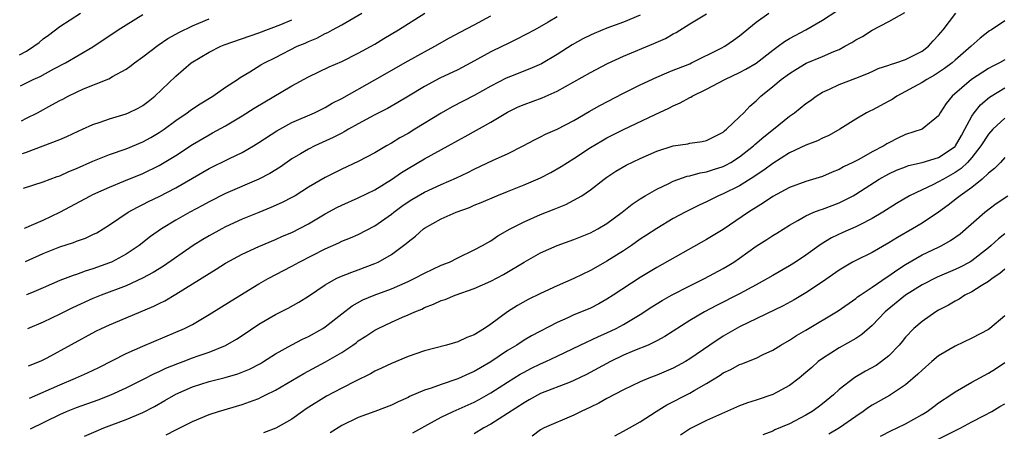
# Model space of a CAD drawing. Units: inches. Extents: x 2568000 to 2571000, y 1500000 to 1503000.
# Drawn here: x 2568034 to 2568153, y 1500139 to 1500188 of the extents above; entities that cross this region are included whole.
import ezdxf

# ---------------------------------------------------------------- set-up
doc = ezdxf.new("R2010")
doc.units = ezdxf.units.IN
doc.header["$MEASUREMENT"] = 0
doc.layers.add('LD25681500_2ft', color=110, linetype='Continuous')

msp = doc.modelspace()

# ---------------------------------------------------------------- linework, layer by layer
at = {"layer": 'LD25681500_2ft'}
for points, elevation in [([(2568035.45, 1500138.9), (2568039, 1500140.64), (2568039.83, 1500141), (2568041, 1500141.45), (2568043.61, 1500142.39), (2568045.17, 1500143), (2568047, 1500143.84), (2568049, 1500144.84), (2568050.43, 1500145.57), (2568051, 1500145.81), (2568051.8, 1500146.2), (2568053.23, 1500146.77), (2568053.87, 1500147), (2568055, 1500147.44), (2568055.71, 1500147.71), (2568057, 1500148.15), (2568059, 1500148.96), (2568060.3, 1500149.7), (2568061, 1500150.15), (2568063, 1500151.5), (2568065, 1500152.69), (2568066.54, 1500153.46), (2568067.83, 1500154.17), (2568069, 1500154.9), (2568071, 1500156.25), (2568072.34, 1500157), (2568072.78, 1500157.22), (2568074.21, 1500157.79), (2568075, 1500158.05), (2568077, 1500158.81), (2568077.41, 1500159), (2568079, 1500159.92), (2568080.78, 1500161.22), (2568081, 1500161.43), (2568081.89, 1500162.11), (2568082.86, 1500163), (2568083, 1500163.1), (2568085, 1500164.19), (2568086.8, 1500165), (2568088.41, 1500165.59), (2568089, 1500165.85), (2568089.83, 1500166.17), (2568091.72, 1500167), (2568093, 1500167.51), (2568095, 1500168.29), (2568097, 1500169.17), (2568098.21, 1500169.79), (2568099.49, 1500170.51), (2568100.24, 1500171), (2568101, 1500171.47), (2568103, 1500172.81), (2568104.38, 1500173.62), (2568105, 1500173.96), (2568107, 1500174.96), (2568110.8, 1500176.8), (2568112.45, 1500177.55), (2568113, 1500177.83), (2568113.83, 1500178.17), (2568115, 1500178.84), (2568115.11, 1500178.89), (2568115.27, 1500179), (2568117, 1500179.83), (2568119.22, 1500181), (2568121, 1500181.83), (2568121.76, 1500182.24), (2568123.01, 1500182.99), (2568125, 1500184.54), (2568125.63, 1500185), (2568126.4, 1500185.6), (2568127, 1500185.96), (2568128.97, 1500187), (2568131, 1500188.16), (2568132.72, 1500189.28)], 9500), ([(2568034.16, 1500183.97), (2568035, 1500184.42), (2568035.89, 1500185), (2568036.52, 1500185.48), (2568037, 1500185.89), (2568037.65, 1500186.35), (2568039, 1500187.37), (2568041.48, 1500189)], 9522), ([(2568034.27, 1500180.25), (2568035, 1500180.6), (2568035.81, 1500181), (2568036.62, 1500181.38), (2568038.28, 1500182.28), (2568039.67, 1500183), (2568043, 1500184.95), (2568046.05, 1500187), (2568047, 1500187.61), (2568049, 1500188.85)], 9520), ([(2568034.39, 1500176.04), (2568035, 1500176.33), (2568036.3, 1500177), (2568038.05, 1500177.95), (2568039, 1500178.47), (2568039.35, 1500178.65), (2568040, 1500179), (2568041, 1500179.49), (2568041.88, 1500179.88), (2568044.9, 1500181.1), (2568045.37, 1500181.37), (2568047, 1500182.23), (2568047.45, 1500182.55), (2568048, 1500183), (2568049, 1500183.72), (2568050.86, 1500185.14), (2568052.05, 1500185.95), (2568053, 1500186.45), (2568053.34, 1500186.66), (2568055, 1500187.46), (2568055.78, 1500187.78), (2568057, 1500188.31)], 9518), ([(2568034.5, 1500172.08), (2568035, 1500172.26), (2568037.01, 1500173), (2568039, 1500173.77), (2568039.86, 1500174.14), (2568041.22, 1500174.78), (2568041.73, 1500175), (2568043, 1500175.58), (2568043.86, 1500175.86), (2568045, 1500176.28), (2568047, 1500176.87), (2568047.3, 1500177), (2568048.45, 1500177.55), (2568049, 1500177.86), (2568049.65, 1500178.35), (2568050.47, 1500179), (2568053, 1500181.41), (2568054.86, 1500183), (2568057, 1500184.29), (2568058.43, 1500185), (2568058.84, 1500185.16), (2568063, 1500186.63), (2568065.65, 1500187.65), (2568067, 1500188.21)], 9516), ([(2568034.62, 1500167.9), (2568037, 1500168.65), (2568038.7, 1500169.3), (2568039, 1500169.39), (2568040.1, 1500169.9), (2568041, 1500170.26), (2568043, 1500171.17), (2568045, 1500171.98), (2568047, 1500172.66), (2568049, 1500173.47), (2568049.99, 1500174.01), (2568051, 1500174.6), (2568051.58, 1500175), (2568053, 1500176.06), (2568054.37, 1500177), (2568054.72, 1500177.28), (2568055, 1500177.47), (2568055.93, 1500178.07), (2568057.45, 1500179), (2568059, 1500180.07), (2568060.43, 1500181), (2568060.76, 1500181.24), (2568061.91, 1500181.91), (2568063.25, 1500182.75), (2568063.69, 1500183), (2568065, 1500183.65), (2568067.65, 1500185), (2568068.6, 1500185.4), (2568069, 1500185.6), (2568070, 1500186), (2568071, 1500186.55), (2568071.32, 1500186.68), (2568071.89, 1500187), (2568073, 1500187.6), (2568075.44, 1500189)], 9514), ([(2568034.76, 1500163.09), (2568034.95, 1500163.16), (2568035.57, 1500163.46), (2568037, 1500164.05), (2568039, 1500165.03), (2568042.69, 1500167), (2568043, 1500167.15), (2568045, 1500168.04), (2568046.74, 1500168.74), (2568049, 1500169.69), (2568051, 1500170.65), (2568051.61, 1500171), (2568053, 1500171.85), (2568055, 1500173.18), (2568057, 1500174.34), (2568057.44, 1500174.56), (2568059, 1500175.42), (2568061, 1500176.62), (2568062.46, 1500177.54), (2568067, 1500180.24), (2568069, 1500181.32), (2568071.49, 1500182.51), (2568073, 1500183.17), (2568075, 1500184.16), (2568077, 1500185.27), (2568078.07, 1500185.93), (2568079.85, 1500187), (2568083.05, 1500189)], 9512), ([(2568034.88, 1500159.07), (2568037, 1500160.04), (2568039, 1500160.83), (2568040.65, 1500161.35), (2568041, 1500161.5), (2568042.12, 1500161.88), (2568043, 1500162.31), (2568043.46, 1500162.54), (2568045, 1500163.49), (2568047.25, 1500165), (2568048.37, 1500165.63), (2568049, 1500165.92), (2568049.7, 1500166.3), (2568051, 1500166.92), (2568053, 1500167.93), (2568057, 1500170.26), (2568059.48, 1500171.48), (2568061, 1500172.2), (2568062.37, 1500173), (2568063, 1500173.39), (2568065.18, 1500174.82), (2568067, 1500175.8), (2568069.74, 1500177), (2568071, 1500177.61), (2568071.87, 1500178.13), (2568073, 1500178.73), (2568077, 1500180.95), (2568081, 1500183.26), (2568083, 1500184.35), (2568084.24, 1500185), (2568085.99, 1500186.01), (2568087.28, 1500186.72), (2568089, 1500187.59), (2568091, 1500188.66)], 9510), ([(2568099, 1500188.57), (2568097.92, 1500187.92), (2568096.3, 1500187), (2568094.14, 1500185.86), (2568093, 1500185.31), (2568092.4, 1500185), (2568091, 1500184.32), (2568088.58, 1500183), (2568087.54, 1500182.46), (2568087, 1500182.18), (2568084.85, 1500181.15), (2568083, 1500180.17), (2568081.05, 1500179), (2568079.79, 1500178.21), (2568078.51, 1500177.49), (2568077, 1500176.73), (2568075, 1500175.67), (2568073.83, 1500175), (2568073.31, 1500174.69), (2568073, 1500174.54), (2568071.99, 1500174.01), (2568069.77, 1500173), (2568069, 1500172.61), (2568068.03, 1500172.03), (2568067, 1500171.43), (2568065.57, 1500170.43), (2568064.34, 1500169.66), (2568063, 1500168.97), (2568059, 1500167.25), (2568057, 1500166.25), (2568056.2, 1500165.8), (2568054.7, 1500165), (2568053, 1500164.04), (2568051.25, 1500163), (2568049.93, 1500162.07), (2568048.56, 1500161), (2568047, 1500159.97), (2568045.23, 1500159), (2568045, 1500158.9), (2568043, 1500158.17), (2568042.08, 1500157.92), (2568041, 1500157.51), (2568040.61, 1500157.39), (2568039, 1500156.77), (2568037, 1500155.9), (2568035.89, 1500155.4), (2568035, 1500155.03), (2568034.99, 1500155.03)], 9508), ([(2568109, 1500188.74), (2568107, 1500187.93), (2568105, 1500187.17), (2568103.46, 1500186.54), (2568103, 1500186.34), (2568102.1, 1500185.9), (2568100.81, 1500185.19), (2568099, 1500184.03), (2568097.1, 1500182.9), (2568095.71, 1500182.28), (2568093.36, 1500181.36), (2568092.85, 1500181.15), (2568091, 1500180.19), (2568089, 1500179.08), (2568086.31, 1500177.69), (2568085, 1500176.94), (2568081.84, 1500175), (2568081, 1500174.5), (2568080.03, 1500173.97), (2568079, 1500173.33), (2568078.39, 1500173), (2568077, 1500172.18), (2568075, 1500171.13), (2568073, 1500170.21), (2568071, 1500169.2), (2568069, 1500168.01), (2568067.41, 1500167), (2568067, 1500166.77), (2568065.83, 1500166.17), (2568064.44, 1500165.56), (2568063, 1500164.98), (2568061, 1500164.15), (2568059, 1500163.24), (2568058.53, 1500163), (2568057, 1500162.17), (2568056.27, 1500161.73), (2568055.09, 1500161), (2568051.49, 1500158.51), (2568050.26, 1500157.74), (2568048.96, 1500157.04), (2568047, 1500156.15), (2568043.99, 1500155), (2568043, 1500154.59), (2568040.53, 1500153.47), (2568039, 1500152.72), (2568037, 1500151.77), (2568035.11, 1500150.97)], 9506), ([(2568035.24, 1500146.48), (2568036.76, 1500147.1), (2568037, 1500147.21), (2568037.46, 1500147.46), (2568043.35, 1500150.65), (2568044.05, 1500151), (2568045, 1500151.44), (2568047, 1500152.29), (2568050.33, 1500153.67), (2568051, 1500154.01), (2568051.67, 1500154.33), (2568053, 1500155.12), (2568057, 1500157.64), (2568057.86, 1500158.14), (2568059, 1500158.85), (2568061, 1500159.94), (2568063, 1500160.89), (2568065, 1500161.72), (2568065.88, 1500162.12), (2568067, 1500162.58), (2568069, 1500163.61), (2568071, 1500164.8), (2568072.42, 1500165.58), (2568073, 1500165.87), (2568075, 1500166.72), (2568077, 1500167.69), (2568079, 1500168.95), (2568080.21, 1500169.79), (2568081, 1500170.28), (2568083, 1500171.45), (2568085.84, 1500173), (2568087, 1500173.66), (2568087.88, 1500174.12), (2568091, 1500175.86), (2568093, 1500177.07), (2568094.3, 1500177.7), (2568095, 1500178), (2568097.2, 1500178.8), (2568099, 1500179.59), (2568103, 1500181.86), (2568105.07, 1500182.93), (2568107, 1500183.81), (2568110.65, 1500185.35), (2568112.04, 1500185.96), (2568113, 1500186.52), (2568113.33, 1500186.67), (2568115, 1500187.72), (2568117, 1500188.93)], 9504), ([(2568035.35, 1500142.61), (2568039, 1500144.21), (2568040.9, 1500145), (2568042.34, 1500145.66), (2568043.7, 1500146.3), (2568047, 1500147.97), (2568049, 1500148.86), (2568053, 1500150.54), (2568054.04, 1500151), (2568055, 1500151.49), (2568057, 1500152.68), (2568059.66, 1500154.34), (2568063, 1500156.37), (2568064.12, 1500157), (2568067, 1500158.5), (2568067.88, 1500159), (2568071, 1500160.6), (2568072.67, 1500161.33), (2568073, 1500161.51), (2568074.07, 1500161.93), (2568075, 1500162.33), (2568077, 1500163.35), (2568079, 1500164.77), (2568079.28, 1500165), (2568080.26, 1500165.74), (2568081, 1500166.26), (2568081.46, 1500166.54), (2568083, 1500167.43), (2568085, 1500168.33), (2568086.85, 1500169.15), (2568088.21, 1500169.79), (2568089, 1500170.2), (2568091.29, 1500171.29), (2568093, 1500172.06), (2568094.91, 1500173), (2568096.25, 1500173.75), (2568097, 1500174.1), (2568097.57, 1500174.43), (2568099, 1500175.03), (2568101, 1500176.07), (2568102.85, 1500177.15), (2568104.13, 1500177.87), (2568107, 1500179.34), (2568109, 1500180.34), (2568111, 1500181.27), (2568112.21, 1500181.8), (2568113, 1500182.11), (2568113.62, 1500182.38), (2568115, 1500182.91), (2568115.2, 1500183), (2568118.77, 1500184.77), (2568119.2, 1500185), (2568120.27, 1500185.73), (2568121, 1500186.26), (2568123, 1500187.92), (2568124.54, 1500189)], 9502), ([(2568041.99, 1500138.01), (2568043.38, 1500138.62), (2568044.3, 1500139), (2568047, 1500140.01), (2568049, 1500140.85), (2568050.42, 1500141.58), (2568051.69, 1500142.31), (2568053, 1500143.09), (2568055, 1500143.98), (2568057, 1500144.6), (2568058.93, 1500145.07), (2568060.48, 1500145.52), (2568061.9, 1500146.1), (2568063.21, 1500146.79), (2568063.57, 1500147), (2568065, 1500147.92), (2568066.97, 1500149.03), (2568068.28, 1500149.72), (2568069, 1500150.04), (2568070.72, 1500151), (2568071, 1500151.18), (2568073, 1500152.77), (2568074.26, 1500153.74), (2568075.57, 1500154.43), (2568076.92, 1500155), (2568079, 1500155.78), (2568081, 1500156.65), (2568081.75, 1500157), (2568083, 1500157.66), (2568085, 1500158.61), (2568085.99, 1500159), (2568087, 1500159.52), (2568089, 1500160.47), (2568090, 1500161), (2568090.63, 1500161.37), (2568091, 1500161.56), (2568091.84, 1500162.16), (2568093.32, 1500163), (2568095, 1500163.86), (2568097, 1500164.72), (2568098.64, 1500165.36), (2568100.05, 1500165.95), (2568101, 1500166.44), (2568101.96, 1500167), (2568103, 1500167.69), (2568104.67, 1500169), (2568105, 1500169.24), (2568106.06, 1500169.94), (2568107.33, 1500170.67), (2568109, 1500171.47), (2568111, 1500172.36), (2568113, 1500173.02), (2568114.74, 1500173.26), (2568115, 1500173.33), (2568116.47, 1500173.53), (2568117, 1500173.66), (2568118.28, 1500174.28), (2568119, 1500174.65), (2568119.18, 1500174.82), (2568119.43, 1500175), (2568121, 1500176.52), (2568121.49, 1500177), (2568122.22, 1500177.78), (2568123, 1500178.44), (2568123.27, 1500178.73), (2568123.57, 1500179), (2568125, 1500180.14), (2568126.02, 1500181), (2568127, 1500181.72), (2568127.78, 1500182.22), (2568129.04, 1500182.96), (2568131, 1500183.76), (2568132.36, 1500184.36), (2568133, 1500184.62), (2568133.69, 1500185), (2568134.52, 1500185.48), (2568135, 1500185.78), (2568135.8, 1500186.2), (2568137, 1500186.96), (2568139, 1500187.99), (2568140.92, 1500189.08)], 9498), ([(2568051.84, 1500138.16), (2568053, 1500138.79), (2568055, 1500139.8), (2568057, 1500140.63), (2568058.16, 1500141), (2568061, 1500141.82), (2568062.33, 1500142.33), (2568063, 1500142.57), (2568063.3, 1500142.7), (2568063.87, 1500143), (2568065, 1500143.56), (2568068.44, 1500145.56), (2568071.03, 1500146.97), (2568073, 1500148.11), (2568074.34, 1500149), (2568074.73, 1500149.27), (2568075, 1500149.49), (2568075.92, 1500150.08), (2568077, 1500150.8), (2568077.39, 1500151), (2568079, 1500151.74), (2568080.34, 1500152.34), (2568081, 1500152.62), (2568081.82, 1500153), (2568082.66, 1500153.34), (2568083, 1500153.52), (2568084.09, 1500153.91), (2568085, 1500154.36), (2568085.5, 1500154.5), (2568086.67, 1500155), (2568089, 1500155.8), (2568091, 1500156.71), (2568092.5, 1500157.5), (2568095, 1500159), (2568097, 1500160.13), (2568098.99, 1500161.01), (2568101, 1500161.71), (2568103, 1500162.51), (2568103.9, 1500163), (2568105, 1500163.66), (2568106.82, 1500165), (2568108.02, 1500165.98), (2568109, 1500166.62), (2568109.61, 1500167), (2568111, 1500167.79), (2568112.46, 1500168.46), (2568113, 1500168.73), (2568114.66, 1500169.34), (2568115, 1500169.4), (2568116.24, 1500169.76), (2568117, 1500169.87), (2568117.85, 1500170.15), (2568119, 1500170.51), (2568119.34, 1500170.66), (2568119.94, 1500171), (2568121, 1500171.68), (2568122.68, 1500173), (2568122.84, 1500173.16), (2568123.92, 1500174.08), (2568125.1, 1500175), (2568127, 1500176.57), (2568127.62, 1500177), (2568129, 1500178.11), (2568129.53, 1500178.47), (2568130.24, 1500179), (2568131, 1500179.46), (2568131.84, 1500179.84), (2568133, 1500180.4), (2568135, 1500181.15), (2568136.33, 1500181.67), (2568137, 1500181.97), (2568137.69, 1500182.31), (2568139, 1500182.72), (2568139.19, 1500182.81), (2568139.83, 1500183), (2568141, 1500183.41), (2568143, 1500184.42), (2568143.76, 1500185), (2568144.35, 1500185.65), (2568145, 1500186.34), (2568145.54, 1500187), (2568147.08, 1500189)], 9496), ([(2568153, 1500188.08), (2568151.38, 1500187), (2568151.13, 1500186.87), (2568150.01, 1500185.99), (2568148.94, 1500185), (2568147, 1500183.34), (2568146.62, 1500183), (2568145.69, 1500182.31), (2568145, 1500181.83), (2568144.49, 1500181.51), (2568143.57, 1500181), (2568143, 1500180.63), (2568139.96, 1500179), (2568139.39, 1500178.61), (2568139, 1500178.4), (2568137, 1500177.32), (2568136.77, 1500177.23), (2568136.3, 1500177), (2568135, 1500176.23), (2568133.1, 1500175), (2568131.74, 1500174.26), (2568131, 1500173.93), (2568130.39, 1500173.61), (2568129, 1500173.1), (2568127, 1500172.16), (2568125, 1500170.89), (2568123.93, 1500170.07), (2568123, 1500169.46), (2568122.73, 1500169.27), (2568121, 1500168.2), (2568119, 1500167.22), (2568118.45, 1500167), (2568117, 1500166.27), (2568116.13, 1500165.87), (2568114.41, 1500165), (2568113, 1500164.24), (2568111, 1500163.06), (2568109.77, 1500162.23), (2568109, 1500161.74), (2568107.94, 1500161), (2568107, 1500160.37), (2568105, 1500159.1), (2568103.64, 1500158.36), (2568103, 1500157.98), (2568101, 1500157.01), (2568099, 1500156.13), (2568097, 1500155.21), (2568095.51, 1500154.49), (2568094.22, 1500153.78), (2568092.99, 1500153), (2568091, 1500151.52), (2568090.24, 1500151), (2568089, 1500150.23), (2568088.1, 1500149.9), (2568087, 1500149.38), (2568085.65, 1500149), (2568083, 1500148.31), (2568081, 1500147.62), (2568079, 1500146.79), (2568077.8, 1500146.2), (2568077, 1500145.84), (2568076.47, 1500145.53), (2568074.65, 1500144.65), (2568073, 1500143.8), (2568071.18, 1500142.82), (2568068.71, 1500141.29), (2568068.26, 1500141), (2568067, 1500140.08), (2568065.04, 1500138.96), (2568063.58, 1500138.42)], 9494), ([(2568153, 1500183.36), (2568152.35, 1500183), (2568151.44, 1500182.56), (2568151, 1500182.31), (2568148.98, 1500181.02), (2568146.63, 1500179), (2568145.91, 1500178.09), (2568145.2, 1500177), (2568145, 1500176.64), (2568143.01, 1500175), (2568141, 1500174.37), (2568140.07, 1500173.93), (2568139, 1500173.38), (2568138.75, 1500173.24), (2568138.4, 1500173), (2568137, 1500172.27), (2568135.37, 1500171.37), (2568134.65, 1500171), (2568133.54, 1500170.46), (2568133, 1500170.15), (2568132.17, 1500169.83), (2568131, 1500169.31), (2568129, 1500168.7), (2568127, 1500167.98), (2568125, 1500166.89), (2568123.88, 1500166.12), (2568122.06, 1500165), (2568119, 1500162.93), (2568117, 1500161.7), (2568111, 1500158.35), (2568109, 1500157.15), (2568105.76, 1500155), (2568105, 1500154.51), (2568104.02, 1500153.98), (2568103, 1500153.46), (2568101.94, 1500153), (2568101, 1500152.62), (2568100.29, 1500152.29), (2568099, 1500151.73), (2568095.9, 1500150.1), (2568095, 1500149.59), (2568094.11, 1500149), (2568093, 1500148.32), (2568091, 1500146.97), (2568089.74, 1500146.26), (2568089, 1500145.82), (2568088.42, 1500145.58), (2568087, 1500144.92), (2568085, 1500144.25), (2568083.8, 1500143.8), (2568083, 1500143.55), (2568081.2, 1500142.8), (2568081, 1500142.68), (2568079.83, 1500142.17), (2568079, 1500141.77), (2568077, 1500141), (2568075, 1500140.28), (2568073, 1500139.31), (2568071.6, 1500138.4)], 9492), ([(2568081.58, 1500138.42), (2568083.41, 1500139.41), (2568085, 1500140.3), (2568086.46, 1500141), (2568089, 1500142.12), (2568089.58, 1500142.42), (2568091, 1500143.22), (2568093, 1500144.51), (2568094.53, 1500145.47), (2568095, 1500145.74), (2568095.83, 1500146.17), (2568097, 1500146.74), (2568097.61, 1500147), (2568099, 1500147.65), (2568101.75, 1500149), (2568103.96, 1500150.04), (2568105, 1500150.47), (2568106.09, 1500151), (2568107, 1500151.49), (2568109, 1500152.69), (2568110.41, 1500153.59), (2568111.65, 1500154.35), (2568112.8, 1500155), (2568115, 1500156.15), (2568116.75, 1500157), (2568119, 1500158.21), (2568119.5, 1500158.5), (2568120.31, 1500159), (2568121, 1500159.47), (2568123, 1500160.9), (2568124.28, 1500161.72), (2568125, 1500162.2), (2568125.5, 1500162.5), (2568127, 1500163.46), (2568128.01, 1500164.01), (2568129, 1500164.58), (2568129.96, 1500165), (2568130.71, 1500165.29), (2568131, 1500165.38), (2568133, 1500166.13), (2568134.7, 1500167), (2568135, 1500167.17), (2568137.81, 1500169), (2568139, 1500169.65), (2568139.93, 1500170.07), (2568141, 1500170.49), (2568141.37, 1500170.63), (2568143, 1500171), (2568145, 1500171.6), (2568147, 1500172.94), (2568147.05, 1500173), (2568147.75, 1500174.25), (2568148.18, 1500175), (2568149, 1500176.58), (2568149.28, 1500177), (2568150.04, 1500177.96), (2568151.13, 1500178.87), (2568153, 1500179.98)], 9490), ([(2568153, 1500176.35), (2568151.54, 1500175), (2568151, 1500174.41), (2568150.11, 1500173), (2568149, 1500171.6), (2568148.48, 1500171), (2568147.73, 1500170.27), (2568147, 1500169.78), (2568145.57, 1500169), (2568145, 1500168.65), (2568144.3, 1500168.3), (2568143, 1500167.71), (2568141.49, 1500167), (2568139.93, 1500166.07), (2568138.28, 1500165), (2568137, 1500164.24), (2568135.5, 1500163.5), (2568135, 1500163.23), (2568133.45, 1500162.55), (2568132.08, 1500161.92), (2568130.84, 1500161.16), (2568129, 1500159.83), (2568127.75, 1500159), (2568127, 1500158.53), (2568125, 1500157.38), (2568124.37, 1500157), (2568123, 1500156.25), (2568121, 1500155.17), (2568118.22, 1500153.78), (2568116.75, 1500153), (2568115, 1500151.94), (2568111.99, 1500150.01), (2568111, 1500149.49), (2568109.97, 1500149), (2568108.33, 1500148.33), (2568107, 1500147.76), (2568105.41, 1500147), (2568102.54, 1500145.46), (2568101, 1500144.71), (2568100.54, 1500144.54), (2568097, 1500143.15), (2568095.62, 1500142.38), (2568095, 1500142.05), (2568093, 1500140.73), (2568091, 1500139.45), (2568090.16, 1500139), (2568089, 1500138.31)], 9488), ([(2568153, 1500171.59), (2568152.45, 1500171), (2568151.73, 1500170.27), (2568151, 1500169.7), (2568150.26, 1500169), (2568149, 1500168), (2568147.61, 1500167), (2568147.28, 1500166.72), (2568146.16, 1500165.84), (2568145, 1500165.01), (2568143, 1500163.68), (2568141.86, 1500163), (2568140.03, 1500161.97), (2568139, 1500161.3), (2568137, 1500160.16), (2568135, 1500159.2), (2568134.63, 1500159), (2568133, 1500158.03), (2568131, 1500156.61), (2568129, 1500155.28), (2568127.56, 1500154.44), (2568126.27, 1500153.73), (2568121, 1500151.2), (2568119, 1500150.07), (2568117.42, 1500149), (2568115, 1500147.32), (2568114.46, 1500147), (2568113.52, 1500146.48), (2568113, 1500146.21), (2568111, 1500145.36), (2568110.04, 1500145), (2568109, 1500144.56), (2568107, 1500143.61), (2568105, 1500142.56), (2568104.02, 1500141.98), (2568103, 1500141.5), (2568101.89, 1500141), (2568101, 1500140.55), (2568097.44, 1500139), (2568097, 1500138.76), (2568095.99, 1500138.01)], 9486), ([(2568105.93, 1500138.07), (2568107, 1500138.61), (2568107.71, 1500139), (2568109, 1500139.74), (2568110.92, 1500141), (2568112.21, 1500141.79), (2568115, 1500143.21), (2568115.52, 1500143.52), (2568117, 1500144.35), (2568118.64, 1500145.36), (2568119, 1500145.63), (2568119.94, 1500146.06), (2568121, 1500146.66), (2568121.25, 1500146.75), (2568123, 1500147.43), (2568123.85, 1500147.85), (2568125, 1500148.39), (2568125.95, 1500149), (2568127, 1500149.58), (2568127.86, 1500150.14), (2568129, 1500150.8), (2568132.87, 1500153.13), (2568135, 1500154.61), (2568135.21, 1500154.79), (2568135.52, 1500155), (2568137, 1500155.97), (2568138.79, 1500157.21), (2568139, 1500157.33), (2568139.96, 1500158.04), (2568141, 1500158.71), (2568143, 1500159.86), (2568145, 1500160.8), (2568145.39, 1500161), (2568146.42, 1500161.58), (2568147.58, 1500162.42), (2568150.58, 1500165), (2568151.96, 1500166.04), (2568153.33, 1500167)], 9484), ([(2568153, 1500162.41), (2568152.21, 1500161.79), (2568151.35, 1500161), (2568151, 1500160.72), (2568149, 1500159.15), (2568148.75, 1500159), (2568147.61, 1500158.39), (2568147, 1500158.09), (2568144.84, 1500157.16), (2568143, 1500156.25), (2568141, 1500155.02), (2568138.79, 1500153.21), (2568138.56, 1500153), (2568137, 1500151.34), (2568135.75, 1500150.25), (2568135, 1500149.77), (2568133, 1500148.67), (2568131, 1500147.38), (2568130.49, 1500147), (2568129.69, 1500146.31), (2568129, 1500145.68), (2568128.18, 1500145), (2568127, 1500144.11), (2568125, 1500143.05), (2568123, 1500142.37), (2568121.96, 1500142.04), (2568121, 1500141.66), (2568117, 1500139.89), (2568115.06, 1500138.94), (2568113.85, 1500138.15)], 9482), ([(2568153, 1500158.15), (2568152.38, 1500157.62), (2568151.44, 1500157), (2568151, 1500156.65), (2568150.14, 1500156.14), (2568149, 1500155.4), (2568148.18, 1500155), (2568147.47, 1500154.53), (2568147, 1500154.29), (2568146.2, 1500153.8), (2568145, 1500153.2), (2568144.66, 1500153), (2568143, 1500151.84), (2568142.02, 1500151), (2568141, 1500149.94), (2568140.59, 1500149.41), (2568140.24, 1500149), (2568139, 1500147.71), (2568138.12, 1500147), (2568137.46, 1500146.54), (2568136.17, 1500145.83), (2568134.9, 1500145.1), (2568133, 1500143.62), (2568132.32, 1500143), (2568131, 1500141.91), (2568130.48, 1500141.52), (2568129.74, 1500141), (2568129, 1500140.56), (2568127, 1500139.52), (2568125.24, 1500138.76), (2568125, 1500138.63), (2568123.81, 1500138.19)], 9480), ([(2568153, 1500152.52), (2568151.19, 1500151), (2568151, 1500150.87), (2568149, 1500149.81), (2568147, 1500148.86), (2568145, 1500147.68), (2568144.18, 1500147), (2568143, 1500145.98), (2568142.51, 1500145.49), (2568141, 1500144.2), (2568139.07, 1500142.93), (2568137, 1500141.77), (2568136.53, 1500141.47), (2568135.9, 1500141), (2568135, 1500140.39), (2568133.05, 1500139), (2568131.76, 1500138.24)], 9478), ([(2568138, 1500138), (2568139.31, 1500138.69), (2568139.98, 1500139), (2568141, 1500139.52), (2568143, 1500140.64), (2568143.61, 1500141), (2568144.42, 1500141.58), (2568145, 1500142.02), (2568146.49, 1500143), (2568147, 1500143.37), (2568149, 1500144.54), (2568151, 1500145.6), (2568151.86, 1500146.14), (2568153, 1500146.91)], 9476), ([(2568143, 1500136.7), (2568147.66, 1500139), (2568149, 1500139.73), (2568150.5, 1500140.5), (2568151.43, 1500141), (2568152.39, 1500141.61), (2568153, 1500141.92)], 9474)]:
    msp.add_lwpolyline(points, dxfattribs=dict(at, elevation=elevation))

doc.saveas('drawing.dxf')
